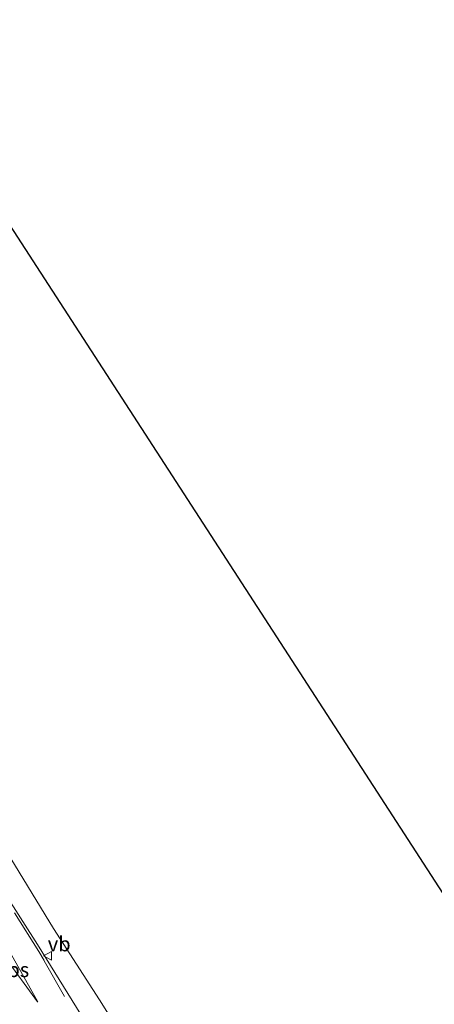
# Model space of a CAD drawing. Units: metres. Extents: x 187604 to 188698, y 599106 to 601189.
# Drawn here: x 187913 to 187984, y 601022 to 601189 of the extents above; entities that cross this region are included whole.
import ezdxf
from ezdxf.enums import TextEntityAlignment as Align

# ---------------------------------------------------------------- set-up
doc = ezdxf.new("R2010")
doc.units = ezdxf.units.M
doc.layers.get('0').update_dxf_attribs({"lineweight": 25})
for name, color, linetype, lineweight in [('B-ME-GW-KRUINLIJN-L-B1', 93, 'Continuous', 18), ('B-ME-IE-GRONDWERKLIJN-GROND_NIETINGERICHT-GV-B6', 253, 'Continuous', 18), ('B-ME-OB-BEKLEDING-GV-B6', 253, 'Continuous', 18), ('B-ME-VH-VERH_SOORT-BITUMEN-GV-B6', 8, 'IE-TERREINAFSCHEIDING-NATUURLIJK-HOUTWAL', 18), ('B-ME-VW-MARKERING-STREEP-015-L-B1', 7, 'Continuous', 18), ('B-ME-VW-MARKERING-VLAKMARK-GV-B6', 7, 'Continuous', 18), ('B-ME-VW-MEUBILAIR_WEGMEUBILAIR-VERKEERSBORD-S-B1', 8, 'Continuous', 18)]:
    doc.layers.add(name, color=color, linetype=linetype, lineweight=lineweight)
doc.layers.add('B-ME-KG-KADASTRAAL-OPNAMEDTMGRENS-L-B1', color=10, linetype='Continuous')
doc.styles.add('NLCS-ISO', font='NLCS-ISO.TTF')
doc.linetypes.add('IE-TERREINAFSCHEIDING-NATUURLIJK-HOUTWAL', pattern='A,7,-1.5,[67,NLCS.SHX,S=0.75,R=45,X=0,Y=0],-1.5,7,-1.5,[70,NLCS.SHX,S=0.75,R=0,X=0,Y=0],-1.5', length=20)

# ---------------------------------------------------------------- blocks, each defined once
blk = doc.blocks.new('verkeersbord')
for p, q in [((0, 0.75), (-0.75, -0.625)), ((0.75, -0.625), (0, 0.75)), ((-0.75, -0.625), (0.75, -0.625))]:
    blk.add_line(p, q)

msp = doc.modelspace()

# ---------------------------------------------------------------- linework, layer by layer
at = {"layer": 'B-ME-GW-KRUINLIJN-L-B1'}
for points in [[(187899.939, 601057.249, 1.925), (187905.571, 601048.568, 1.93), (187910.921, 601040.124, 1.926), (187916.301, 601031.665, 1.91)], [(188041.884, 600834.962, 2.077), (188009.766, 600884.186, 2.163), (187989.601, 600915.2, 2.16), (187956.812, 600966.286, 2.022), (187916.301, 601031.665, 1.91)]]:
    msp.add_polyline3d(points, dxfattribs=at)
at = {"layer": 'B-ME-IE-GRONDWERKLIJN-GROND_NIETINGERICHT-GV-B6'}
for points in [[(188127.51, 600260.795, 1.429), (187606.139, 601086.924, 1.429), (187604.367, 601188.807, 1.429), (187889.195, 601188.363, 1.429), (188114.664, 600840.635, 1.429)], [(187930.358, 601016.643, 0.677), (187926.852, 601022.262, 0.728), (187919.049, 601034.419, 0.736), (187907.298, 601053.514, 0.768)]]:
    msp.add_polyline3d(points, dxfattribs=at)
at = {"layer": 'B-ME-KG-KADASTRAAL-OPNAMEDTMGRENS-L-B1'}
msp.add_polyline3d([(188127.51, 600260.795, 1.429), (187606.139, 601086.924, 1.429), (187604.367, 601188.807, 1.429), (187889.195, 601188.363, 1.429), (188114.664, 600840.635, 1.429), (188055.96, 600680.312, 1.429)], dxfattribs=at)
at = {"layer": 'B-ME-OB-BEKLEDING-GV-B6'}
msp.add_polyline3d([(187989.601, 600915.2, 2.16), (187956.812, 600966.286, 2.022), (187916.301, 601031.665, 1.91), (187910.921, 601040.124, 1.926), (187905.571, 601048.568, 1.93), (187899.939, 601057.249, 1.925), (187900.932, 601057.848, 1.79), (187900.728, 601058.185, 1.79), (187903.745, 601060.009, 0.69), (187907.232, 601054.303, 0.731), (187907.298, 601053.514, 0.768), (187919.049, 601034.419, 0.736), (187926.852, 601022.262, 0.728), (187930.358, 601016.643, 0.677), (187959.987, 600969.115, 0.84), (187985.636, 600927.768, 1.048)], dxfattribs=at)
at = {"layer": 'B-ME-VH-VERH_SOORT-BITUMEN-GV-B6'}
msp.add_polyline3d([(187910.921, 601040.124, 1.926), (187916.301, 601031.665, 1.91), (187956.812, 600966.286, 2.022)], dxfattribs=at)
at = {"layer": 'B-ME-VW-MARKERING-STREEP-015-L-B1'}
msp.add_line((187920.9338, 601022.8635, 1.9237), (187917.4765, 601028.9201, 1.8814), dxfattribs=at)
msp.add_polyline3d([(187912.423, 601037.037, 1.906), (187916.526, 601030.474, 1.89), (187917.449, 601028.9651, 1.8817)], dxfattribs=at)
at = {"layer": 'B-ME-VW-MARKERING-VLAKMARK-GV-B6'}
msp.add_polyline3d([(187911.7004, 601030.2979, 1.9798), (187916.3831, 601021.9592, 1.9879), (187916.2962, 601021.9138, 1.9904), (187910.7043, 601029.6504, 2.0059), (187911.5427, 601030.1954, 2.0153), (187911.7004, 601030.2979, 1.9798)], dxfattribs=at)

# ---------------------------------------------------------------- block references
at = {"layer": 'B-ME-VW-MEUBILAIR_WEGMEUBILAIR-VERKEERSBORD-S-B1', "rotation": 90}
msp.add_blockref('verkeersbord', (187918.065, 601029.737, 1.815), dxfattribs=at)

# ---------------------------------------------------------------- texts
at = {"layer": 'B-ME-VW-MARKERING-VLAKMARK-GV-B6', "ltscale": 0.2, "style": 'NLCS-ISO'}
msp.add_text('ps', height=2.5, dxfattribs=at).set_placement((187913.0545, 601027.3858), align=Align.MIDDLE_CENTER)
at = {"layer": 'B-ME-VW-MEUBILAIR_WEGMEUBILAIR-VERKEERSBORD-S-B1', "ltscale": 0.2, "style": 'NLCS-ISO'}
msp.add_text('vb', height=2.5, dxfattribs=at).set_placement((187918.065, 601029.737, 1.815), align=Align.BOTTOM_LEFT)

doc.saveas('drawing.dxf')
